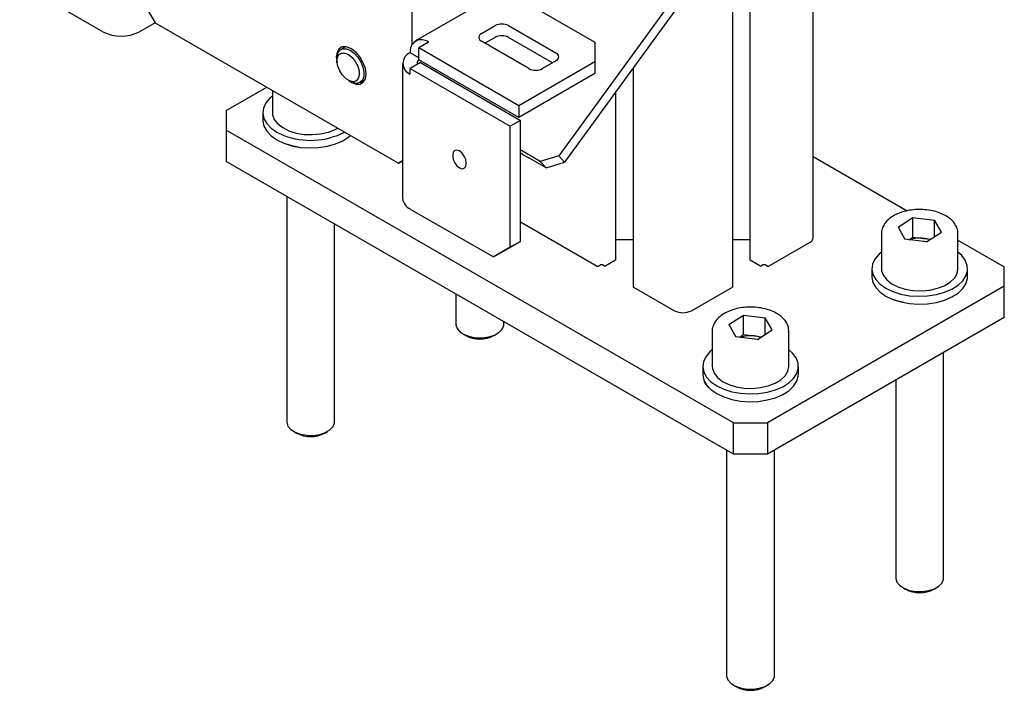
# Model space of a CAD drawing. Units: millimetres. Extents: x 0 to 840, y 0 to 297.
# Drawn here: x 708 to 713, y 12 to 16 of the extents above; entities that cross this region are included whole.
import ezdxf

# ---------------------------------------------------------------- set-up
doc = ezdxf.new("R2010")
doc.units = ezdxf.units.MM
doc.linetypes.add('SLD-Solid', pattern=[0])
doc.layers.add('ПАНЕЛИ', color=5, linetype='SLD-Solid')
doc.layers.add('СТОЛБ', color=1, linetype='SLD-Solid')

msp = doc.modelspace()

# ---------------------------------------------------------------- linework, layer by layer
at = {"layer": 'ПАНЕЛИ', "linetype": 'SLD-Solid', "lineweight": 25}
for p, q in [((709.9313, 15.6109), (709.9313, 16.5001)), ((708.517, 15.8468), (708.5878, 15.7243)), ((708.5878, 15.7243), (709.8605, 14.9895)), ((709.5492, 15.5882), (709.5385, 15.5702)), ((709.5658, 15.5978), (709.5492, 15.5882)), ((709.5528, 15.5805), (709.568, 15.5887)), ((709.5826, 15.5987), (709.5589, 15.5851)), ((709.5867, 15.598), (709.5658, 15.5978)), ((709.568, 15.5887), (709.5868, 15.5888)), ((709.61, 15.5889), (709.5867, 15.598)), ((709.5868, 15.5888), (709.6075, 15.5809)), ((709.6153, 15.5858), (709.61, 15.5889)), ((709.5385, 15.5702), (709.5348, 15.5455)), ((709.5348, 15.5455), (709.5385, 15.5166)), ((709.5382, 15.5393), (709.5383, 15.5438)), ((709.5382, 15.5393), (709.5382, 15.5252)), ((709.5383, 15.5438), (709.5426, 15.5651)), ((709.5383, 15.5214), (709.5404, 15.5423)), ((709.5404, 15.5423), (709.5486, 15.5577)), ((709.5426, 15.5651), (709.5528, 15.5805)), ((709.5486, 15.5577), (709.5621, 15.5659)), ((709.5621, 15.5659), (709.5793, 15.566)), ((709.5793, 15.566), (709.5983, 15.558)), ((709.5983, 15.558), (709.6172, 15.5428)), ((709.6075, 15.5809), (709.6284, 15.5657)), ((709.6385, 15.5682), (709.6153, 15.5858)), ((709.6172, 15.5428), (709.6339, 15.5221)), ((709.6284, 15.5657), (709.6476, 15.5445)), ((709.6594, 15.5438), (709.6385, 15.5682)), ((709.6476, 15.5445), (709.6633, 15.5192)), ((709.676, 15.515), (709.6594, 15.5438)), ((709.5425, 15.4973), (709.5383, 15.5214)), ((709.5385, 15.5166), (709.5388, 15.5156)), ((709.5526, 15.4725), (709.5425, 15.4973)), ((709.6339, 15.5221), (709.6466, 15.498)), ((709.6466, 15.498), (709.6538, 15.4732)), ((709.6633, 15.5192), (709.6742, 15.492)), ((709.6742, 15.492), (709.6793, 15.4655)), ((709.6867, 15.4846), (709.676, 15.515)), ((709.6904, 15.4557), (709.6867, 15.4846)), ((709.5674, 15.4498), (709.5526, 15.4725)), ((709.5855, 15.4316), (709.5674, 15.4498)), ((709.6549, 15.4504), (709.6496, 15.432)), ((709.6538, 15.4732), (709.6549, 15.4504)), ((709.6781, 15.4419), (709.6708, 15.4233)), ((709.6793, 15.4655), (709.6781, 15.4419)), ((709.6867, 15.431), (709.6904, 15.4557)), ((709.6047, 15.4199), (709.5855, 15.4316)), ((709.5967, 15.4239), (709.6089, 15.4168)), ((709.5996, 15.4222), (709.61, 15.4154)), ((709.6231, 15.4159), (709.6047, 15.4199)), ((709.6208, 15.4111), (709.6089, 15.4168)), ((709.61, 15.4154), (709.6153, 15.4123)), ((709.6153, 15.4123), (709.6385, 15.4032)), ((709.6408, 15.4072), (709.6208, 15.4111)), ((709.6386, 15.4201), (709.6231, 15.4159)), ((709.6385, 15.4032), (709.6594, 15.4034)), ((709.6496, 15.432), (709.6386, 15.4201)), ((709.658, 15.4114), (709.6408, 15.4072)), ((709.6408, 15.4072), (709.6408, 15.4072)), ((709.6708, 15.4233), (709.658, 15.4114)), ((709.6589, 15.4119), (709.6852, 15.427)), ((709.6594, 15.4034), (709.676, 15.413)), ((709.676, 15.413), (709.6867, 15.431)), ((709.8605, 14.9895), (709.8813, 15.0015)), ((709.8813, 15.0015), (709.8605, 14.9895))]:
    msp.add_line(p, q, dxfattribs=at)
at = {"layer": 'СТОЛБ', "linetype": 'SLD-Solid', "lineweight": 25}
for p, q in [((712.2277, 17.1325), (710.6973, 15.0279)), ((712.2579, 17.0995), (710.7274, 14.9949)), ((712.0267, 14.6015), (712.0267, 16.7816)), ((711.695, 16.3255), (711.695, 14.4854)), ((711.6058, 14.3451), (711.6058, 16.2029)), ((708.3152, 15.6775), (707.8806, 15.9284)), ((710.3836, 15.8799), (709.9491, 15.6291)), ((710.4513, 15.8732), (710.8858, 15.6224)), ((708.5878, 15.7243), (708.5068, 15.6775)), ((710.2936, 15.6683), (710.3644, 15.7091)), ((710.4351, 15.7091), (710.6826, 15.5662)), ((710.3644, 15.6479), (710.3113, 15.6172)), ((710.6649, 15.5152), (710.4351, 15.6479)), ((710.0168, 15.6224), (709.9652, 15.5926)), ((710.4881, 15.2907), (709.9652, 15.5926)), ((709.9652, 15.5313), (709.9652, 15.5926)), ((710.5411, 15.4846), (710.2936, 15.6275)), ((710.8858, 15.6224), (710.8858, 15.5203)), ((709.9652, 15.5415), (709.921, 15.567)), ((709.8813, 15.5117), (709.8813, 14.8058)), ((709.974, 15.516), (709.921, 15.4854)), ((709.921, 15.4564), (709.921, 15.4854)), ((709.921, 15.4854), (710.4439, 15.1835)), ((710.4881, 15.2294), (709.9652, 15.5313)), ((709.974, 15.516), (710.4969, 15.2141)), ((710.8858, 15.5203), (710.4881, 15.2907)), ((710.6826, 15.5254), (710.6118, 15.4846)), ((710.8858, 15.5203), (710.8858, 15.4591)), ((711.0851, 15.4868), (711.0851, 14.3451)), ((710.8858, 15.4591), (710.4881, 15.2294)), ((708.959, 15.2648), (709.1713, 15.3874)), ((709.2009, 15.3412), (709.1874, 15.3297)), ((709.2009, 15.3703), (709.2009, 15.2546)), ((710.996, 14.4854), (710.996, 15.3642)), ((709.1544, 15.2785), (709.151, 15.2511)), ((709.1667, 15.305), (709.1544, 15.2785)), ((709.1874, 15.3297), (709.1667, 15.305)), ((710.4881, 15.2907), (710.4881, 15.2294)), ((708.959, 15.2648), (708.959, 15.1628)), ((709.1509, 15.2546), (709.1509, 15.2138)), ((709.151, 15.2511), (709.1566, 15.2239)), ((709.2009, 15.2546), (709.2019, 15.243)), ((709.2019, 15.243), (709.2109, 15.2186)), ((709.1509, 15.2138), (709.151, 15.2103)), ((709.151, 15.2103), (709.1566, 15.1831)), ((709.1566, 15.2239), (709.1711, 15.1978)), ((709.1566, 15.1831), (709.1711, 15.1569)), ((709.1711, 15.1978), (709.1939, 15.1737)), ((709.2109, 15.2186), (709.2288, 15.1958)), ((709.2288, 15.1958), (709.2547, 15.1758)), ((709.2547, 15.1758), (709.2874, 15.1595)), ((710.4969, 15.2141), (710.4439, 15.1835)), ((710.4439, 14.5507), (710.4439, 15.1835)), ((710.4969, 14.5813), (710.4969, 15.2141)), ((711.6106, 13.632), (708.959, 15.1628)), ((708.959, 15.1628), (708.959, 14.9994)), ((709.1711, 15.1569), (709.1939, 15.1329)), ((709.1939, 15.1737), (709.2242, 15.1525)), ((709.1939, 15.1329), (709.2242, 15.1117)), ((709.2242, 15.1525), (709.2608, 15.1351)), ((709.2874, 15.1595), (709.3255, 15.1477)), ((709.3255, 15.1477), (709.3671, 15.1408)), ((709.3671, 15.1408), (709.4102, 15.1393)), ((709.4102, 15.1393), (709.4529, 15.1431)), ((709.4529, 15.1431), (709.4932, 15.1522)), ((709.4932, 15.1522), (709.5292, 15.166)), ((709.5292, 15.166), (709.5426, 15.1731)), ((709.5691, 15.107), (709.6011, 15.1273)), ((709.6011, 15.1273), (709.6097, 15.1344)), ((709.2242, 15.1117), (709.2608, 15.0942)), ((709.2608, 15.0942), (709.3026, 15.0811)), ((709.3106, 15.0783), (709.2805, 15.0873)), ((709.3026, 15.0811), (709.3478, 15.0727)), ((709.3347, 15.0746), (709.3106, 15.0783)), ((709.3478, 15.0727), (709.395, 15.0695)), ((709.4424, 15.0715), (709.4883, 15.0786)), ((709.4883, 15.0786), (709.5311, 15.0906)), ((709.5311, 15.0906), (709.5691, 15.107)), ((709.395, 15.0695), (709.4424, 15.0715)), ((710.1461, 15.0475), (710.1434, 15.0335)), ((710.1434, 15.0335), (710.1434, 15.0273)), ((710.1434, 15.0273), (710.1461, 15.0102)), ((710.1537, 15.0563), (710.1461, 15.0475)), ((710.1652, 15.0586), (710.1537, 15.0563)), ((710.1787, 15.0539), (710.1652, 15.0586)), ((710.1923, 15.043), (710.1787, 15.0539)), ((710.2037, 15.0275), (710.1923, 15.043)), ((710.2114, 15.0098), (710.2037, 15.0275)), ((710.502, 15.0557), (710.4969, 15.0589)), ((710.5108, 15.0503), (710.502, 15.0557)), ((710.6006, 14.9985), (710.5108, 15.0503)), ((710.6973, 15.0279), (710.6006, 14.9985)), ((710.7274, 14.9949), (710.6973, 15.0279)), ((712.0267, 15.0246), (712.5178, 14.7411)), ((711.6106, 13.4687), (708.959, 14.9994)), ((710.1461, 15.0102), (710.1537, 14.9925)), ((710.1537, 14.9925), (710.1652, 14.977)), ((710.1652, 14.977), (710.1787, 14.9661)), ((710.2037, 14.9636), (710.2114, 14.9724)), ((710.2141, 14.9926), (710.2114, 15.0098)), ((710.2114, 14.9724), (710.2141, 14.9865)), ((710.2141, 14.9865), (710.2141, 14.9926)), ((710.6308, 14.9655), (710.5409, 15.0174)), ((710.6006, 14.9985), (710.6308, 14.9655)), ((710.6308, 14.9655), (710.7274, 14.9949)), ((710.1787, 14.9661), (710.1923, 14.9614)), ((710.1923, 14.9614), (710.2037, 14.9636)), ((709.2759, 14.8165), (709.2759, 13.6384)), ((709.921, 14.7505), (710.3555, 14.4997)), ((709.5259, 13.6384), (709.5259, 14.6722)), ((710.4969, 14.6831), (710.8969, 14.4522)), ((712.4695, 14.656), (712.5468, 14.7059)), ((712.5468, 14.7059), (712.6601, 14.6922)), ((712.5468, 14.6038), (712.5468, 14.7059)), ((712.6963, 14.6286), (712.6601, 14.6922)), ((712.6601, 14.6053), (712.6601, 14.6922)), ((712.3829, 14.6219), (712.3829, 14.4382)), ((712.4695, 14.656), (712.5057, 14.5925)), ((712.619, 14.5788), (712.6963, 14.6286)), ((712.7829, 14.4382), (712.7829, 14.6219)), ((710.4086, 14.5303), (710.4969, 14.5813)), ((710.4969, 14.5813), (710.4439, 14.5507)), ((711.0851, 14.5888), (710.996, 14.5888)), ((711.695, 14.5888), (711.6058, 14.5888)), ((712.0084, 14.576), (711.794, 14.4522)), ((712.619, 14.5788), (712.5057, 14.5925)), ((712.5255, 14.5901), (712.5468, 14.6038)), ((712.5468, 14.6038), (712.6034, 14.5969)), ((712.6034, 14.5969), (712.6403, 14.5925)), ((712.7829, 14.5881), (713.0248, 14.4484)), ((710.4439, 14.5507), (710.3555, 14.4997)), ((710.3555, 14.4997), (710.4086, 14.5303)), ((712.3694, 14.5133), (712.3487, 14.4886)), ((712.3829, 14.5248), (712.3694, 14.5133)), ((712.8023, 14.5074), (712.7829, 14.5248)), ((712.821, 14.4822), (712.8023, 14.5074)), ((710.9163, 14.4583), (710.9057, 14.4522)), ((710.934, 14.4532), (710.9252, 14.4583)), ((710.9941, 14.4828), (710.9429, 14.4532)), ((711.7481, 14.4532), (711.6968, 14.4828)), ((711.7658, 14.4583), (711.7569, 14.4532)), ((711.7852, 14.4522), (711.7746, 14.4583)), ((712.3364, 14.4621), (712.333, 14.4347)), ((712.3487, 14.4886), (712.3364, 14.4621)), ((712.8311, 14.4554), (712.821, 14.4822)), ((712.8323, 14.4279), (712.8311, 14.4554)), ((712.3329, 14.4382), (712.3329, 14.3974)), ((712.333, 14.4347), (712.3386, 14.4075)), ((712.3386, 14.4075), (712.3531, 14.3814)), ((712.3829, 14.4382), (712.3839, 14.4266)), ((712.3839, 14.4266), (712.3929, 14.4022)), ((712.7638, 14.3889), (712.7779, 14.4125)), ((712.7779, 14.4125), (712.7829, 14.4373)), ((712.7829, 14.4373), (712.7829, 14.4382)), ((712.8244, 14.4009), (712.8323, 14.4279)), ((712.8329, 14.3974), (712.8329, 14.4382)), ((713.0248, 14.3463), (713.0248, 14.4484)), ((712.3329, 14.3974), (712.333, 14.3939)), ((712.333, 14.3939), (712.3386, 14.3667)), ((712.3386, 14.3667), (712.3531, 14.3405)), ((712.3531, 14.3814), (712.3759, 14.3573)), ((712.3759, 14.3573), (712.4062, 14.3361)), ((712.3929, 14.4022), (712.4107, 14.3794)), ((712.4107, 14.3794), (712.4367, 14.3594)), ((712.4367, 14.3594), (712.4694, 14.3431)), ((712.7112, 14.3496), (712.7412, 14.3676)), ((712.7412, 14.3676), (712.7638, 14.3889)), ((712.7831, 14.3517), (712.8078, 14.3752)), ((712.8078, 14.3752), (712.8244, 14.4009)), ((712.8078, 14.3343), (712.8244, 14.36)), ((712.8244, 14.36), (712.8323, 14.3871)), ((712.8323, 14.3871), (712.8329, 14.3974)), ((710.1598, 14.3062), (710.1598, 14.1487)), ((711.0869, 14.3425), (711.3013, 14.2188)), ((711.3897, 14.2188), (711.604, 14.3425)), ((713.0248, 14.3463), (711.7874, 13.632)), ((712.3531, 14.3405), (712.3759, 14.3165)), ((712.3759, 14.3165), (712.4062, 14.2953)), ((712.4062, 14.3361), (712.4428, 14.3187)), ((712.4428, 14.3187), (712.4845, 14.3055)), ((712.4694, 14.3431), (712.5075, 14.3313)), ((712.4845, 14.3055), (712.5298, 14.2972)), ((712.5075, 14.3313), (712.549, 14.3244)), ((712.549, 14.3244), (712.5922, 14.3229)), ((712.5922, 14.3229), (712.6349, 14.3267)), ((712.6244, 14.2959), (712.6703, 14.303)), ((712.6349, 14.3267), (712.6752, 14.3358)), ((712.6703, 14.303), (712.7131, 14.315)), ((712.6752, 14.3358), (712.7112, 14.3496)), ((712.7131, 14.315), (712.7511, 14.3314)), ((712.7511, 14.3314), (712.7831, 14.3517)), ((712.7511, 14.2906), (712.7831, 14.3109)), ((712.7831, 14.3109), (712.8078, 14.3343)), ((713.0248, 14.183), (713.0248, 14.3463)), ((712.4062, 14.2953), (712.4428, 14.2778)), ((712.4428, 14.2778), (712.4845, 14.2647)), ((712.4693, 14.2679), (712.4484, 14.2757)), ((712.4579, 14.2724), (712.4579, 14.2718)), ((712.501, 14.261), (712.4693, 14.2679)), ((712.4845, 14.2647), (712.5298, 14.2563)), ((712.5298, 14.2972), (712.577, 14.2939)), ((712.5298, 14.2563), (712.577, 14.2531)), ((712.577, 14.2939), (712.6244, 14.2959)), ((712.577, 14.2531), (712.6244, 14.255)), ((712.6244, 14.255), (712.6703, 14.2622)), ((712.6703, 14.2622), (712.7131, 14.2741)), ((712.7131, 14.2741), (712.7511, 14.2906)), ((710.1598, 14.1487), (710.1599, 14.1455)), ((710.4093, 14.142), (710.4098, 14.1487)), ((710.4098, 14.1487), (710.4098, 14.1619)), ((711.5856, 14.1458), (711.6629, 14.1956)), ((711.6629, 14.1956), (711.7763, 14.1819)), ((711.6629, 14.0935), (711.6629, 14.1956)), ((711.8124, 14.1184), (711.7763, 14.1819)), ((711.7763, 14.0951), (711.7763, 14.1819)), ((713.0248, 14.183), (711.7874, 13.4687)), ((710.1599, 14.1455), (710.166, 14.1262)), ((710.166, 14.1262), (710.181, 14.1085)), ((710.181, 14.1085), (710.2036, 14.0938)), ((710.1964, 14.0977), (710.211, 14.0892)), ((710.3586, 14.0892), (710.3732, 14.0977)), ((710.3613, 14.0916), (710.3852, 14.1057)), ((710.3852, 14.1057), (710.4015, 14.1229)), ((710.4015, 14.1229), (710.4093, 14.142)), ((711.499, 14.1117), (711.499, 13.9279)), ((711.5856, 14.1458), (711.6218, 14.0822)), ((711.7352, 14.0685), (711.8124, 14.1184)), ((711.899, 13.9279), (711.899, 14.1117)), ((710.2036, 14.0938), (710.2323, 14.0832)), ((710.2323, 14.0832), (710.2648, 14.0774)), ((710.2648, 14.0774), (710.2988, 14.077)), ((710.2988, 14.077), (710.3318, 14.0818)), ((710.3318, 14.0818), (710.3613, 14.0916)), ((711.7352, 14.0685), (711.6218, 14.0822)), ((711.6417, 14.0798), (711.6629, 14.0935)), ((711.6629, 14.0935), (711.7196, 14.0867)), ((711.7196, 14.0867), (711.7564, 14.0822)), ((711.4855, 14.003), (711.4648, 13.9784)), ((711.499, 14.0145), (711.4855, 14.003)), ((711.9184, 13.9971), (711.899, 14.0145)), ((711.9371, 13.9719), (711.9184, 13.9971)), ((712.7079, 12.822), (712.7079, 14.0001)), ((711.4525, 13.9518), (711.4491, 13.9245)), ((711.4648, 13.9784), (711.4525, 13.9518)), ((711.9472, 13.9451), (711.9371, 13.9719)), ((711.9484, 13.9177), (711.9472, 13.9451)), ((711.449, 13.9279), (711.449, 13.8871)), ((711.4491, 13.9245), (711.4547, 13.8972)), ((711.4547, 13.8972), (711.4692, 13.8711)), ((711.499, 13.9279), (711.5, 13.9163)), ((711.5, 13.9163), (711.509, 13.8919)), ((711.509, 13.8919), (711.5269, 13.8692)), ((711.8799, 13.8787), (711.894, 13.9023)), ((711.894, 13.9023), (711.899, 13.9271)), ((711.899, 13.9271), (711.899, 13.9279)), ((711.9239, 13.8649), (711.9405, 13.8906)), ((711.9405, 13.8906), (711.9484, 13.9177)), ((711.949, 13.8871), (711.949, 13.9279)), ((711.449, 13.8871), (711.4491, 13.8837)), ((711.4491, 13.8837), (711.4547, 13.8564)), ((711.4547, 13.8564), (711.4692, 13.8303)), ((711.4644, 13.835), (711.458, 13.8489)), ((711.4692, 13.8711), (711.492, 13.847)), ((711.492, 13.847), (711.5223, 13.8259)), ((711.5269, 13.8692), (711.5528, 13.8492)), ((711.5528, 13.8492), (711.5855, 13.8329)), ((711.7913, 13.8255), (711.8273, 13.8394)), ((711.8273, 13.8394), (711.8573, 13.8574)), ((711.8573, 13.8574), (711.8799, 13.8787)), ((711.8672, 13.8212), (711.8992, 13.8415)), ((711.8992, 13.8415), (711.9239, 13.8649)), ((711.9239, 13.8241), (711.9405, 13.8498)), ((711.9405, 13.8498), (711.9484, 13.8768)), ((711.9484, 13.8768), (711.949, 13.8871)), ((712.4579, 13.8557), (712.4579, 12.822)), ((711.48, 13.8176), (711.4644, 13.835)), ((711.4692, 13.8303), (711.492, 13.8062)), ((711.492, 13.8062), (711.5223, 13.785)), ((711.5223, 13.8259), (711.5589, 13.8084)), ((711.5589, 13.8084), (711.6006, 13.7953)), ((711.5855, 13.8329), (711.6236, 13.821)), ((711.6006, 13.7953), (711.6459, 13.7869)), ((711.6236, 13.821), (711.6652, 13.8142)), ((711.6459, 13.7869), (711.6931, 13.7837)), ((711.6652, 13.8142), (711.7083, 13.8126)), ((711.7083, 13.8126), (711.751, 13.8165)), ((711.7405, 13.7856), (711.7864, 13.7927)), ((711.751, 13.8165), (711.7913, 13.8255)), ((711.7864, 13.7927), (711.8292, 13.8047)), ((711.8292, 13.8047), (711.8672, 13.8212)), ((711.8672, 13.7803), (711.8992, 13.8006)), ((711.8992, 13.8006), (711.9239, 13.8241)), ((711.5223, 13.785), (711.5589, 13.7676)), ((711.5589, 13.7676), (711.6006, 13.7544)), ((711.6006, 13.7544), (711.6459, 13.7461)), ((711.6459, 13.7461), (711.6931, 13.7428)), ((711.6931, 13.7837), (711.7405, 13.7856)), ((711.6931, 13.7428), (711.7405, 13.7448)), ((711.7405, 13.7448), (711.7864, 13.7519)), ((711.7864, 13.7519), (711.8292, 13.7639)), ((711.8292, 13.7639), (711.8672, 13.7803)), ((709.2759, 13.6384), (709.276, 13.6352)), ((709.276, 13.6352), (709.2822, 13.6159)), ((709.5254, 13.6318), (709.5259, 13.6384)), ((709.2822, 13.6159), (709.2971, 13.5982)), ((709.2971, 13.5982), (709.3197, 13.5836)), ((709.3125, 13.5874), (709.3272, 13.579)), ((709.3197, 13.5836), (709.3484, 13.573)), ((709.4479, 13.5716), (709.4774, 13.5814)), ((709.4747, 13.579), (709.4893, 13.5874)), ((709.4774, 13.5814), (709.5013, 13.5954)), ((709.5013, 13.5954), (709.5177, 13.6126)), ((709.5177, 13.6126), (709.5254, 13.6318)), ((711.6106, 13.632), (711.7874, 13.632)), ((711.6106, 13.4687), (711.6106, 13.632)), ((711.7874, 13.632), (711.7874, 13.4687)), ((709.3484, 13.573), (709.3809, 13.5672)), ((709.3809, 13.5672), (709.4149, 13.5667)), ((709.4149, 13.5667), (709.4479, 13.5716)), ((711.574, 13.4898), (711.574, 12.3118)), ((711.824, 12.3118), (711.824, 13.4898)), ((711.7874, 13.4687), (711.6106, 13.4687)), ((712.4579, 12.822), (712.458, 12.8188)), ((712.458, 12.8188), (712.4641, 12.7995)), ((712.6996, 12.7962), (712.7074, 12.8154)), ((712.7074, 12.8154), (712.7079, 12.822)), ((712.4641, 12.7995), (712.4791, 12.7818)), ((712.4791, 12.7818), (712.5017, 12.7672)), ((712.4945, 12.771), (712.5091, 12.7625)), ((712.5017, 12.7672), (712.5303, 12.7565)), ((712.6299, 12.7552), (712.6594, 12.765)), ((712.6567, 12.7625), (712.6713, 12.771)), ((712.6594, 12.765), (712.6833, 12.779)), ((712.6833, 12.779), (712.6996, 12.7962)), ((712.5303, 12.7565), (712.5629, 12.7508)), ((712.5629, 12.7508), (712.5969, 12.7503)), ((712.5969, 12.7503), (712.6299, 12.7552)), ((711.574, 12.3118), (711.5741, 12.3086)), ((711.5741, 12.3086), (711.5803, 12.2892)), ((711.8158, 12.286), (711.8235, 12.3051)), ((711.8235, 12.3051), (711.824, 12.3118)), ((711.5803, 12.2892), (711.5952, 12.2716)), ((711.5952, 12.2716), (711.6178, 12.2569)), ((711.6106, 12.2607), (711.6253, 12.2523)), ((711.6178, 12.2569), (711.6465, 12.2463)), ((711.6465, 12.2463), (711.679, 12.2405)), ((711.713, 12.2401), (711.746, 12.2449)), ((711.746, 12.2449), (711.7755, 12.2547)), ((711.7728, 12.2523), (711.7874, 12.2607)), ((711.7755, 12.2547), (711.7994, 12.2687)), ((711.7994, 12.2687), (711.8158, 12.286)), ((711.679, 12.2405), (711.713, 12.2401))]:
    msp.add_line(p, q, dxfattribs=at)
for centre, radius, start, end in [((710.3997, 15.6409), 0.0769, 62.6097, 117.3903), ((708.411, 15.8625), 0.2083, 242.6097, 297.3903), ((710.3014, 15.6479), 0.0218, 110.7834, 249.2166), ((710.3997, 15.5796), 0.0769, 62.6097, 117.3903), ((709.9794, 15.5765), 0.0592, 50.7967, 189.214), ((709.942, 15.5117), 0.0592, 110.7834, 249.2166), ((710.6748, 15.5458), 0.0218, 290.7834, 69.2166), ((709.9805, 15.5115), 0.024, 126.7722, 192.767), ((710.5765, 15.5528), 0.0769, 242.6097, 297.3903), ((709.3997, 15.4975), 0.3882, 249.0314, 297.3253), ((710.9081, 15.6457), 0.7278, 235.6004, 239.7026), ((709.9491, 14.8126), 0.0681, 185.6948, 245.6253), ((711.9954, 14.6046), 0.0314, 294.3747, 354.3052), ((712.5828, 14.4351), 0.1632, 82.7378, 108.8151), ((712.5863, 14.4492), 0.1487, 70.6356, 83.3956), ((710.9208, 14.4498), 0.00961, 62.6097, 117.3903), ((710.9928, 14.4857), 0.00314, 294.3747, 354.3052), ((711.6981, 14.4857), 0.00314, 185.6948, 245.6253), ((711.7702, 14.4498), 0.00961, 62.6097, 117.3903), ((710.9013, 14.4608), 0.00961, 242.6097, 297.3903), ((710.9384, 14.4618), 0.00961, 242.6097, 297.3903), ((711.7525, 14.4618), 0.00961, 242.6097, 297.3903), ((711.7896, 14.4608), 0.00961, 242.6097, 297.3903), ((711.0882, 14.3454), 0.00314, 185.6948, 245.6253), ((711.6027, 14.3454), 0.00314, 294.3747, 354.3052), ((711.3455, 14.3041), 0.0961, 242.6097, 297.3903), ((710.2848, 14.2275), 0.1568, 241.9298, 298.0702), ((711.6989, 13.9248), 0.1632, 82.7378, 108.8151), ((711.7025, 13.939), 0.1487, 70.6356, 83.3956), ((709.4009, 13.7173), 0.1568, 241.9298, 298.0702), ((712.5829, 12.9009), 0.1568, 241.9298, 298.0702), ((711.699, 12.3906), 0.1568, 241.9298, 298.0702)]:
    msp.add_arc(centre, radius, start, end, dxfattribs=at)
for points in [[(712.7819, 14.6194), (712.7821, 14.625), (712.7827, 14.6392), (712.7745, 14.6612), (712.7595, 14.6839), (712.7375, 14.7041), (712.7094, 14.7213), (712.676, 14.7348), (712.6388, 14.7439), (712.5995, 14.7483), (712.5595, 14.7479), (712.5204, 14.7427), (712.4836, 14.7328), (712.4504, 14.7183), (712.4223, 14.6996), (712.4011, 14.6777), (712.388, 14.6532), (712.3821, 14.6348), (712.3832, 14.6249), (712.3833, 14.624)], [(711.898, 14.1092), (711.8983, 14.1148), (711.8988, 14.129), (711.8906, 14.151), (711.8756, 14.1736), (711.8536, 14.1938), (711.8256, 14.2111), (711.7921, 14.2246), (711.7549, 14.2337), (711.7156, 14.2381), (711.6756, 14.2377), (711.6365, 14.2324), (711.5997, 14.2225), (711.5666, 14.208), (711.5384, 14.1893), (711.5172, 14.1675), (711.5041, 14.1429), (711.4982, 14.1246), (711.4993, 14.1146), (711.4994, 14.1137)]]:
    msp.add_open_spline(points, degree=3, knots=[0, 0, 0, 0, 0.038792, 0.097638, 0.156953, 0.218672, 0.282793, 0.348051, 0.413301, 0.478353, 0.543318, 0.608385, 0.67371, 0.739521, 0.805976, 0.872763, 0.931068, 0.99358, 1, 1, 1, 1], dxfattribs=at)

doc.saveas('drawing.dxf')
